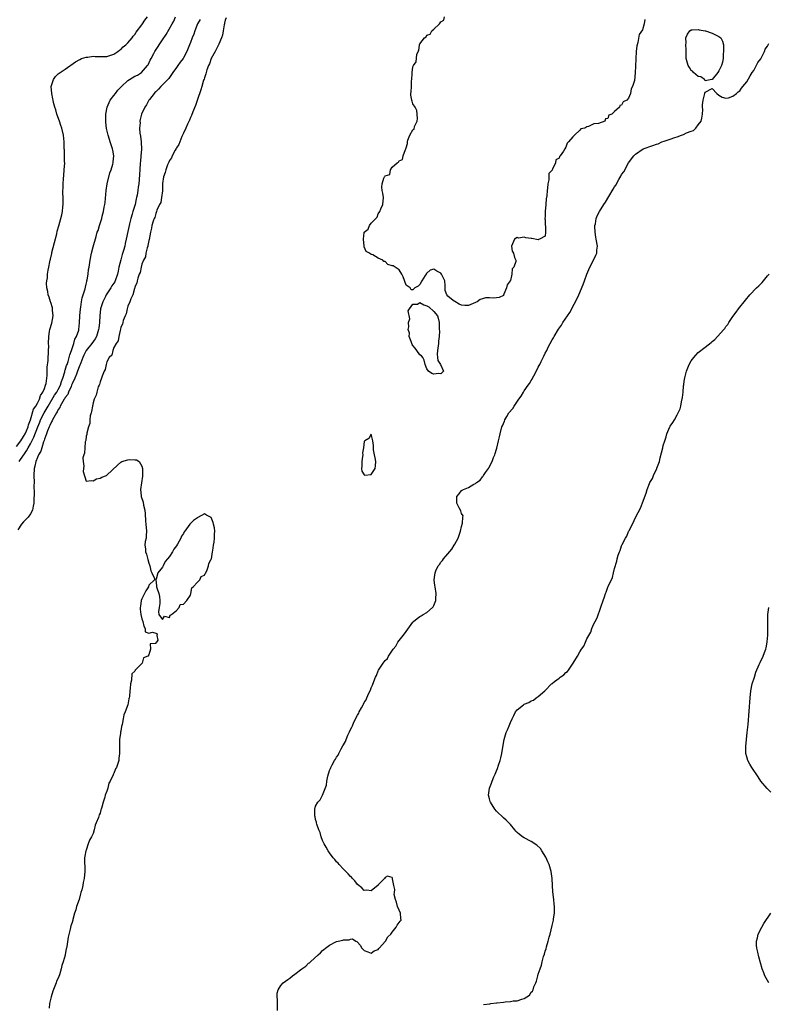
# Model space of a CAD drawing. Units: inches. Extents: x 2514000 to 2517000, y 1536000 to 1539000.
# Drawn here: x 2514814 to 2515029, y 1538043 to 1538326 of the extents above; entities that cross this region are included whole.
import ezdxf

# ---------------------------------------------------------------- set-up
doc = ezdxf.new("R2010")
doc.units = ezdxf.units.IN
doc.header["$MEASUREMENT"] = 0
doc.layers.add('LD25141536_10ft', color=53, linetype='Continuous')

msp = doc.modelspace()

# ---------------------------------------------------------------- linework, layer by layer
at = {"layer": 'LD25141536_10ft'}
for points, elevation in [([(2514813, 1538203.39), (2514814.19, 1538205), (2514815, 1538206.2), (2514815.44, 1538207), (2514815.83, 1538207.83), (2514816.32, 1538209), (2514816.43, 1538209.57), (2514817, 1538211.02), (2514817.88, 1538214.12), (2514818.52, 1538215), (2514819, 1538215.84), (2514819.59, 1538217), (2514819.92, 1538218.08), (2514820.55, 1538219), (2514821, 1538220.08), (2514821.34, 1538221), (2514821.46, 1538221.46), (2514821.68, 1538223), (2514821.77, 1538223.77), (2514821.81, 1538226.19), (2514822.06, 1538228.06), (2514822.08, 1538229), (2514822.19, 1538230.19), (2514822.19, 1538231), (2514822.23, 1538232.23), (2514822.21, 1538233), (2514822.25, 1538235), (2514822.47, 1538236.47), (2514822.57, 1538237), (2514823.11, 1538238.89), (2514823.48, 1538241), (2514823.36, 1538242.64), (2514823.36, 1538243), (2514823.31, 1538243.31), (2514822.83, 1538244.83), (2514822.75, 1538245), (2514822.33, 1538246.33), (2514822.08, 1538247), (2514821.97, 1538247.97), (2514821.74, 1538249), (2514821.65, 1538250.35), (2514821.71, 1538251), (2514821.88, 1538251.88), (2514821.9, 1538253), (2514822.11, 1538254.11), (2514822.24, 1538255), (2514822.52, 1538256.52), (2514822.66, 1538257), (2514822.76, 1538257.24), (2514823.12, 1538258.88), (2514823.17, 1538259.17), (2514823.95, 1538262.05), (2514824.56, 1538264.56), (2514824.71, 1538265.29), (2514825.13, 1538266.87), (2514825.74, 1538269), (2514825.99, 1538270.01), (2514826.2, 1538271), (2514826.32, 1538272.32), (2514826.41, 1538273), (2514826.42, 1538273.58), (2514826.39, 1538275), (2514826.31, 1538276.31), (2514826.32, 1538277), (2514826.37, 1538277.63), (2514826.38, 1538279), (2514826.47, 1538280.47), (2514826.61, 1538281.39), (2514826.73, 1538283), (2514826.84, 1538285), (2514826.82, 1538285.18), (2514826.82, 1538287), (2514826.76, 1538288.76), (2514826.72, 1538289), (2514826.7, 1538289.3), (2514826.66, 1538291), (2514826.5, 1538293), (2514826.02, 1538295), (2514825.77, 1538295.77), (2514825.31, 1538297), (2514824.6, 1538299), (2514824.25, 1538300.25), (2514824, 1538301), (2514823.63, 1538302.37), (2514823.48, 1538303), (2514823.45, 1538303.45), (2514823.09, 1538305), (2514822.99, 1538307), (2514823.58, 1538309), (2514824.19, 1538309.81), (2514825, 1538310.62), (2514825.2, 1538310.8), (2514825.49, 1538311), (2514827, 1538311.96), (2514829.97, 1538314.03), (2514831.21, 1538314.79), (2514831.7, 1538315), (2514833, 1538315.44), (2514833.46, 1538315.46), (2514835, 1538315.66), (2514835.61, 1538315.61), (2514837, 1538315.57), (2514837.6, 1538315.6), (2514839, 1538315.6), (2514841, 1538316.23), (2514842.08, 1538317), (2514842.57, 1538317.43), (2514843, 1538317.66), (2514843.61, 1538318.39), (2514844.4, 1538319), (2514845, 1538319.54), (2514846.22, 1538321), (2514846.54, 1538321.46), (2514847, 1538321.95), (2514847.4, 1538322.6), (2514849, 1538324.7), (2514849.21, 1538325), (2514849.9, 1538326.1), (2514850.62, 1538327)], 6530), ([(2514865.76, 1538326.24), (2514865.06, 1538325), (2514864.26, 1538323), (2514863.93, 1538322.07), (2514863.51, 1538321), (2514863, 1538319.67), (2514862.76, 1538319), (2514861.97, 1538317), (2514861, 1538315.21), (2514860.86, 1538315), (2514860.05, 1538313.95), (2514859.37, 1538313), (2514859, 1538312.46), (2514857.94, 1538311), (2514857.59, 1538310.41), (2514856.74, 1538309.26), (2514856.47, 1538309), (2514855, 1538307.42), (2514854.53, 1538307), (2514853.82, 1538306.18), (2514853, 1538305.46), (2514852.78, 1538305.22), (2514852.52, 1538305), (2514851.22, 1538303.22), (2514851.06, 1538303), (2514850.33, 1538301.67), (2514849.9, 1538301), (2514848.96, 1538299), (2514848.53, 1538297.47), (2514848.45, 1538297), (2514848.5, 1538296.5), (2514848.38, 1538295), (2514848.47, 1538293.54), (2514848.65, 1538292.65), (2514848.79, 1538291), (2514848.88, 1538288.88), (2514848.75, 1538287), (2514848.59, 1538285.41), (2514848.57, 1538285), (2514848.44, 1538283), (2514848.38, 1538281.62), (2514848.23, 1538280.23), (2514848.13, 1538279), (2514847.97, 1538278.03), (2514847.86, 1538277), (2514847.68, 1538275.68), (2514847.52, 1538275), (2514847.38, 1538274.62), (2514847.06, 1538273), (2514846.4, 1538271), (2514846.21, 1538270.21), (2514845.81, 1538269), (2514845.47, 1538267.47), (2514845.35, 1538267), (2514845, 1538265.19), (2514844.55, 1538263), (2514844.25, 1538261.75), (2514844.1, 1538261), (2514843.77, 1538259.77), (2514843.4, 1538258.6), (2514842.96, 1538257.04), (2514842.45, 1538255), (2514842.17, 1538253.83), (2514842.02, 1538253), (2514841.32, 1538251), (2514841.22, 1538250.78), (2514841, 1538250.41), (2514840.41, 1538249.59), (2514840.06, 1538249), (2514838.77, 1538247), (2514838.55, 1538246.55), (2514837.76, 1538245), (2514837.18, 1538243), (2514837.15, 1538242.85), (2514836.95, 1538241.05), (2514836.84, 1538239), (2514836.61, 1538237.39), (2514836.59, 1538237), (2514835.95, 1538235), (2514835.62, 1538234.38), (2514834.65, 1538233), (2514833.04, 1538231), (2514832.32, 1538229.68), (2514832.04, 1538229), (2514831.43, 1538227.43), (2514831.27, 1538227), (2514831.21, 1538226.79), (2514831, 1538226.31), (2514830.53, 1538225), (2514830.2, 1538224.2), (2514829.73, 1538223), (2514829, 1538221.43), (2514828.83, 1538221), (2514828.67, 1538220.67), (2514827.96, 1538219), (2514827.7, 1538218.3), (2514827, 1538217.43), (2514826.84, 1538217.16), (2514826.73, 1538217), (2514826.27, 1538216.27), (2514825.56, 1538215), (2514825.43, 1538214.57), (2514825, 1538213.97), (2514824.71, 1538213.29), (2514824.51, 1538213), (2514823.7, 1538211.7), (2514823.35, 1538211), (2514823.26, 1538210.74), (2514823, 1538210.42), (2514822.59, 1538209.41), (2514822.35, 1538209), (2514821.85, 1538207.85), (2514821.58, 1538207), (2514821, 1538205.49), (2514820.9, 1538205.1), (2514820.73, 1538204.73), (2514820.22, 1538203), (2514819.98, 1538202.02), (2514819.35, 1538201), (2514819, 1538200.2), (2514818.53, 1538199), (2514818.28, 1538197.72), (2514818.05, 1538197), (2514817.98, 1538195), (2514818.04, 1538193), (2514818, 1538192), (2514818.08, 1538189.92), (2514817.93, 1538187.93), (2514817.94, 1538187), (2514817.81, 1538186.19), (2514817.56, 1538185), (2514817, 1538184.02), (2514816.29, 1538183), (2514815.62, 1538182.38), (2514815, 1538181.71), (2514814.42, 1538181), (2514813.33, 1538179.33)], 6510), ([(2514813.71, 1538199), (2514815, 1538200.87), (2514815.08, 1538201), (2514815.89, 1538202.11), (2514816.34, 1538203), (2514817, 1538204.12), (2514818, 1538206), (2514819.15, 1538209), (2514819.65, 1538210.35), (2514819.91, 1538211), (2514820.96, 1538213.04), (2514822.13, 1538215), (2514823.91, 1538218.09), (2514824.57, 1538219), (2514825, 1538219.76), (2514825.64, 1538221), (2514825.91, 1538222.09), (2514826.28, 1538223), (2514826.86, 1538224.86), (2514826.91, 1538225.09), (2514827, 1538225.33), (2514827.36, 1538226.64), (2514827.51, 1538227), (2514827.79, 1538227.79), (2514828.13, 1538229), (2514828.28, 1538229.72), (2514828.78, 1538231), (2514829.45, 1538233), (2514829.79, 1538234.21), (2514830.26, 1538235), (2514830.86, 1538236.86), (2514830.9, 1538237), (2514831.09, 1538238.91), (2514831.17, 1538241), (2514831.34, 1538243), (2514831.43, 1538243.43), (2514831.68, 1538245), (2514831.88, 1538246.12), (2514832.19, 1538247), (2514832.71, 1538248.71), (2514832.78, 1538249.22), (2514833, 1538250.06), (2514833.16, 1538250.84), (2514833.23, 1538251), (2514833.31, 1538251.31), (2514833.57, 1538253), (2514833.72, 1538254.28), (2514833.85, 1538255), (2514834.17, 1538257), (2514834.57, 1538259), (2514835, 1538260.86), (2514835.84, 1538263.84), (2514836.21, 1538265), (2514836.43, 1538265.57), (2514836.87, 1538267), (2514837.5, 1538269), (2514837.64, 1538269.64), (2514838.02, 1538271), (2514838.2, 1538272.2), (2514838.37, 1538273), (2514838.45, 1538273.55), (2514838.74, 1538277), (2514839.06, 1538279), (2514839.85, 1538282.15), (2514840.17, 1538283), (2514840.66, 1538284.66), (2514840.73, 1538285), (2514840.73, 1538285.27), (2514840.92, 1538287), (2514840.66, 1538288.66), (2514840.58, 1538289), (2514839.95, 1538291), (2514839.68, 1538291.68), (2514839.33, 1538293), (2514838.89, 1538294.89), (2514838.66, 1538296.66), (2514838.63, 1538297.37), (2514838.67, 1538299), (2514839.08, 1538301), (2514839.61, 1538302.39), (2514839.93, 1538303), (2514841, 1538304.4), (2514841.42, 1538305), (2514842.13, 1538305.87), (2514843.15, 1538307), (2514845, 1538308.68), (2514845.48, 1538309), (2514847, 1538309.9), (2514847.73, 1538310.27), (2514848.95, 1538311), (2514850.69, 1538313), (2514850.81, 1538313.19), (2514851.46, 1538314.54), (2514851.7, 1538315), (2514852.51, 1538316.51), (2514852.79, 1538317), (2514855, 1538320.45), (2514856.03, 1538321.97), (2514857.7, 1538325), (2514858.19, 1538325.81), (2514858.71, 1538327)], 6520), ([(2514873.27, 1538326.73), (2514873, 1538326.05), (2514872.82, 1538325.18), (2514872.76, 1538325), (2514872.69, 1538324.69), (2514872.44, 1538323), (2514872.23, 1538321.77), (2514871.97, 1538321), (2514871.13, 1538319.13), (2514871.08, 1538318.92), (2514871, 1538318.82), (2514870.11, 1538317), (2514868.99, 1538315), (2514868.51, 1538313.49), (2514868.23, 1538313), (2514867.73, 1538311.73), (2514867.52, 1538311), (2514867.43, 1538310.57), (2514867, 1538309.46), (2514866.91, 1538309.09), (2514866.79, 1538308.79), (2514866.28, 1538307), (2514866, 1538306), (2514865, 1538303.27), (2514864.46, 1538301.54), (2514863.68, 1538299.68), (2514863.33, 1538298.67), (2514863, 1538298.06), (2514862.7, 1538297.3), (2514862.16, 1538296.16), (2514861.68, 1538295), (2514861, 1538293.57), (2514860.84, 1538293.16), (2514860.56, 1538292.56), (2514859.92, 1538291), (2514859.68, 1538290.32), (2514859, 1538289.3), (2514858.91, 1538289.09), (2514858.64, 1538288.64), (2514857.79, 1538287), (2514857.57, 1538286.43), (2514857, 1538285.7), (2514856.79, 1538285.21), (2514856.68, 1538285), (2514856.42, 1538284.42), (2514855.9, 1538283), (2514855.77, 1538282.23), (2514855.29, 1538281), (2514855.01, 1538279.01), (2514854.94, 1538277), (2514854.92, 1538276.92), (2514854.7, 1538275), (2514854.44, 1538273.56), (2514854.14, 1538273), (2514853.36, 1538271.36), (2514853.25, 1538271), (2514853, 1538270.45), (2514852.73, 1538269.27), (2514852.55, 1538269), (2514852.25, 1538268.25), (2514851.94, 1538267), (2514851.81, 1538266.19), (2514851.51, 1538265), (2514851.11, 1538262.89), (2514851, 1538262.61), (2514850.79, 1538261.21), (2514850.73, 1538261), (2514850.57, 1538260.57), (2514850.21, 1538259), (2514850.05, 1538257.95), (2514849.51, 1538257), (2514849, 1538255.81), (2514848.8, 1538255), (2514848.53, 1538253.47), (2514848.29, 1538253), (2514847.85, 1538251.85), (2514847.69, 1538251), (2514847.61, 1538250.39), (2514847, 1538249.29), (2514846.96, 1538249.04), (2514846.87, 1538248.87), (2514846.4, 1538247), (2514845.81, 1538245.81), (2514845.6, 1538245), (2514845, 1538243.72), (2514844.78, 1538243), (2514844.49, 1538241.51), (2514844.2, 1538241), (2514843.66, 1538239.66), (2514843.52, 1538239), (2514843.46, 1538238.54), (2514843, 1538237.69), (2514842.9, 1538237.1), (2514842.78, 1538236.78), (2514842.43, 1538235), (2514842.25, 1538233.75), (2514841.67, 1538233), (2514841, 1538231.84), (2514840.68, 1538231), (2514840.38, 1538229.62), (2514839.65, 1538229), (2514839, 1538227.69), (2514838.74, 1538227), (2514838.49, 1538225.51), (2514838.19, 1538225), (2514837.59, 1538223.59), (2514837.46, 1538223), (2514837, 1538221.98), (2514836.83, 1538221.17), (2514836.72, 1538221), (2514836.48, 1538220.48), (2514836.07, 1538219), (2514835.91, 1538218.09), (2514835.35, 1538217), (2514835, 1538215.96), (2514834.8, 1538215), (2514834.57, 1538213.43), (2514834.41, 1538213), (2514834.19, 1538212.19), (2514834.06, 1538211), (2514834.03, 1538209.97), (2514833.69, 1538209), (2514833.18, 1538207.18), (2514833.2, 1538206.8), (2514833, 1538206.29), (2514832.88, 1538205.12), (2514832.74, 1538204.74), (2514832.59, 1538203), (2514832.55, 1538201.45), (2514832.32, 1538201), (2514832.06, 1538200.06), (2514832.12, 1538199), (2514832.32, 1538197.68), (2514832.2, 1538197), (2514832.16, 1538196.16), (2514833, 1538193.37), (2514834.45, 1538193.55), (2514835, 1538193.49), (2514836, 1538194), (2514837, 1538194.21), (2514837.51, 1538194.49), (2514838.83, 1538195), (2514839, 1538195.09), (2514842, 1538198), (2514843, 1538198.82), (2514843.31, 1538199), (2514845, 1538199.55), (2514845.58, 1538199.58), (2514847, 1538199.56), (2514847.49, 1538199.49), (2514848.23, 1538199), (2514849, 1538197.71), (2514849.19, 1538197), (2514849.19, 1538194.81), (2514848.93, 1538192.93), (2514848.63, 1538191), (2514848.82, 1538189.18), (2514848.85, 1538189), (2514849.36, 1538187.36), (2514849.52, 1538186.48), (2514849.89, 1538185), (2514850, 1538184), (2514850.08, 1538181.92), (2514850.19, 1538181), (2514850.33, 1538179), (2514850.3, 1538177.7), (2514850.22, 1538177), (2514850, 1538176), (2514849.92, 1538175), (2514850.07, 1538173.93), (2514850.08, 1538173), (2514850.33, 1538172.33), (2514850.79, 1538170.79), (2514851, 1538169.77), (2514851.3, 1538169), (2514851.58, 1538167.58), (2514851.92, 1538167), (2514852.65, 1538165.35), (2514852.67, 1538165), (2514851, 1538163.42), (2514850.9, 1538163), (2514850.21, 1538161.79), (2514849, 1538159.49), (2514848.83, 1538159), (2514848.62, 1538157.38), (2514848.58, 1538157), (2514848.57, 1538156.57), (2514848.77, 1538155), (2514849, 1538153.78), (2514849.34, 1538153), (2514849.63, 1538151.63), (2514849.94, 1538151), (2514850.02, 1538150.02), (2514851, 1538149.67), (2514852.06, 1538149.94), (2514853, 1538149.67), (2514853.41, 1538149.41), (2514853.37, 1538149), (2514853.65, 1538147.65), (2514853.26, 1538147), (2514853.07, 1538146.93), (2514853, 1538146.65), (2514851.43, 1538146.57), (2514851.52, 1538145), (2514851, 1538143.42), (2514850.78, 1538143), (2514849.52, 1538142.48), (2514849.15, 1538141), (2514847.15, 1538139), (2514847.06, 1538138.94), (2514847, 1538138.68), (2514846.11, 1538137.89), (2514846.08, 1538136.08), (2514845.73, 1538135), (2514845.69, 1538133.69), (2514845.57, 1538133), (2514845.43, 1538131.43), (2514845.34, 1538131), (2514845.26, 1538130.74), (2514845, 1538129), (2514844.23, 1538127), (2514843.85, 1538126.16), (2514843.66, 1538125), (2514843.36, 1538123.36), (2514843.2, 1538122.8), (2514843, 1538121.44), (2514842.89, 1538121.11), (2514842.88, 1538120.88), (2514842.6, 1538119), (2514842.58, 1538117.42), (2514842.64, 1538116.64), (2514842.64, 1538115), (2514842.39, 1538113.61), (2514842.37, 1538113), (2514842.16, 1538112.16), (2514841.7, 1538111), (2514841.4, 1538110.6), (2514841, 1538109.23), (2514840.9, 1538109.1), (2514840.82, 1538108.82), (2514839.87, 1538107), (2514839.55, 1538106.45), (2514839.22, 1538105), (2514839, 1538104.16), (2514838.5, 1538103), (2514838.38, 1538102.38), (2514837.86, 1538101), (2514837.52, 1538099.52), (2514837.32, 1538099), (2514837.22, 1538098.78), (2514837, 1538097.81), (2514836.71, 1538097.29), (2514836.67, 1538097), (2514836.57, 1538096.57), (2514835.92, 1538095), (2514835.61, 1538094.39), (2514835.33, 1538093), (2514835, 1538091.96), (2514834.57, 1538091), (2514833.95, 1538090.05), (2514833.63, 1538089), (2514833, 1538087.15), (2514832.93, 1538087), (2514832.6, 1538085.4), (2514832.56, 1538085), (2514832.55, 1538084.55), (2514832.61, 1538081.39), (2514832.6, 1538081), (2514832.43, 1538079), (2514832.16, 1538077.84), (2514832.04, 1538077), (2514831.79, 1538075.79), (2514831.52, 1538075), (2514831.36, 1538074.64), (2514831, 1538072.99), (2514830.26, 1538071), (2514830.04, 1538070.04), (2514829.66, 1538069), (2514829.22, 1538067.22), (2514829.15, 1538067), (2514829, 1538066.34), (2514828.62, 1538065.38), (2514828.45, 1538064.45), (2514827.83, 1538062.17), (2514827.43, 1538059.43), (2514827.31, 1538059), (2514827.23, 1538058.77), (2514827, 1538057.17), (2514826.95, 1538056.95), (2514826.38, 1538055), (2514826, 1538054), (2514825.8, 1538053), (2514825.32, 1538051.32), (2514825, 1538050.35), (2514824.52, 1538049.48), (2514824.38, 1538049), (2514824.04, 1538048.04), (2514823.42, 1538046.58), (2514822.96, 1538045), (2514822.48, 1538043), (2514822.34, 1538041.66)], 6500), ([(2514993.71, 1538326.29), (2514993.46, 1538325), (2514993, 1538323.31), (2514992.03, 1538321.97), (2514991.68, 1538319.68), (2514991.44, 1538319), (2514991.34, 1538318.66), (2514991.19, 1538317), (2514991.06, 1538314.94), (2514991, 1538312.85), (2514990.92, 1538310.92), (2514990.67, 1538308.67), (2514990.18, 1538307), (2514989.74, 1538306.26), (2514989.55, 1538305), (2514989, 1538303.63), (2514988.5, 1538303), (2514987.45, 1538302.55), (2514987, 1538301.58), (2514986.5, 1538301.5), (2514986.37, 1538301), (2514985, 1538299.77), (2514984.2, 1538299), (2514983.31, 1538298.69), (2514983, 1538297.75), (2514982.33, 1538297.67), (2514982.13, 1538297), (2514980.33, 1538296.33), (2514979, 1538296.2), (2514977.45, 1538295.45), (2514977, 1538295.41), (2514976.38, 1538295), (2514975.25, 1538294.75), (2514975, 1538294.38), (2514973.46, 1538293), (2514973, 1538292.49), (2514971.76, 1538291), (2514971.32, 1538290.68), (2514971, 1538289.53), (2514970.63, 1538289), (2514970.32, 1538288.32), (2514969.37, 1538287), (2514969.17, 1538286.83), (2514969, 1538286.33), (2514968.13, 1538285.87), (2514967.96, 1538285), (2514967.16, 1538283.16), (2514967.03, 1538282.97), (2514967, 1538282.85), (2514966.11, 1538281.89), (2514966.09, 1538280.09), (2514965.75, 1538279), (2514965.7, 1538277.7), (2514965.57, 1538277), (2514965.46, 1538275.46), (2514965.35, 1538274.65), (2514965.18, 1538273), (2514965.03, 1538271.03), (2514965, 1538269.53), (2514964.93, 1538268.93), (2514965, 1538268.6), (2514965.05, 1538267.05), (2514965.09, 1538266.91), (2514965.1, 1538265), (2514965, 1538263.94), (2514963.43, 1538263), (2514963.08, 1538262.92), (2514963, 1538262.86), (2514961.21, 1538263.21), (2514961, 1538263.21), (2514959.41, 1538263.41), (2514959, 1538263.61), (2514957.34, 1538263.34), (2514957, 1538263.49), (2514956.2, 1538263), (2514955.29, 1538261), (2514955.55, 1538259.55), (2514955.9, 1538259), (2514956.2, 1538257.8), (2514956.56, 1538257), (2514956.56, 1538256.56), (2514956.01, 1538255), (2514955.49, 1538254.51), (2514955.4, 1538253), (2514955, 1538251.11), (2514954.96, 1538251), (2514954.11, 1538249.89), (2514953.91, 1538249), (2514953.17, 1538247.17), (2514953.05, 1538246.95), (2514953, 1538246.8), (2514951.75, 1538246.25), (2514951, 1538246.14), (2514950.09, 1538246.09), (2514949, 1538246.16), (2514947.84, 1538246.16), (2514947, 1538245.83), (2514946.36, 1538245.64), (2514945.46, 1538245), (2514945, 1538244.83), (2514943, 1538243.93), (2514941.93, 1538243.93), (2514941, 1538244.05), (2514940.31, 1538244.31), (2514939, 1538245.06), (2514938.6, 1538245.4), (2514937, 1538246.64), (2514936.73, 1538247), (2514936.22, 1538248.22), (2514936.22, 1538249), (2514936.27, 1538249.73), (2514936.14, 1538251), (2514935.81, 1538251.81), (2514935.25, 1538253), (2514935, 1538253.28), (2514933.83, 1538253.83), (2514933, 1538254.39), (2514931.91, 1538254.09), (2514931, 1538253.28), (2514930.84, 1538253.16), (2514930.8, 1538253), (2514930.53, 1538252.53), (2514929.58, 1538251), (2514929, 1538249.98), (2514928.51, 1538249.49), (2514927.53, 1538249), (2514927, 1538248.47), (2514926.47, 1538248.47), (2514926.2, 1538249), (2514925, 1538249.8), (2514924.17, 1538252.17), (2514923.8, 1538253), (2514923, 1538254.16), (2514921.85, 1538255), (2514921.32, 1538255.32), (2514921, 1538255.38), (2514919.78, 1538255.78), (2514919, 1538256.57), (2514918.6, 1538256.6), (2514918.35, 1538257), (2514917, 1538257.6), (2514915.46, 1538258.54), (2514915, 1538258.6), (2514914.54, 1538259), (2514913.49, 1538259.49), (2514913, 1538260.8), (2514912.97, 1538260.97), (2514912.97, 1538261.03), (2514912.75, 1538263), (2514912.93, 1538264.93), (2514913, 1538265.07), (2514914.07, 1538265.93), (2514914.46, 1538267), (2514915, 1538267.62), (2514916.27, 1538269), (2514916.67, 1538269.33), (2514917, 1538270.31), (2514917.51, 1538271), (2514917.77, 1538271.77), (2514918.36, 1538273), (2514918.48, 1538275), (2514918.3, 1538276.3), (2514918.12, 1538277), (2514918.02, 1538278.02), (2514918.16, 1538279), (2514918.61, 1538280.61), (2514918.84, 1538281), (2514918.93, 1538281.07), (2514919, 1538281.29), (2514920.36, 1538281.64), (2514920.55, 1538283), (2514921, 1538283.71), (2514922.43, 1538285), (2514922.83, 1538285.17), (2514923, 1538285.56), (2514924.01, 1538285.99), (2514924.17, 1538287), (2514924.83, 1538288.83), (2514924.96, 1538289.04), (2514925, 1538289.35), (2514925.39, 1538290.61), (2514925.39, 1538291), (2514925.51, 1538291.51), (2514926.06, 1538293), (2514927, 1538294.52), (2514927.3, 1538294.7), (2514927.42, 1538295.42), (2514928.21, 1538297), (2514928.28, 1538297.72), (2514928.25, 1538299), (2514928.09, 1538300.09), (2514927.65, 1538301), (2514927, 1538302.03), (2514926.74, 1538302.74), (2514926.66, 1538303), (2514926.43, 1538304.43), (2514926.43, 1538305), (2514926.52, 1538305.48), (2514926.54, 1538307), (2514926.59, 1538308.59), (2514926.67, 1538309), (2514926.74, 1538310.74), (2514926.81, 1538311), (2514927, 1538312.61), (2514927.14, 1538313), (2514927.89, 1538314.11), (2514928.13, 1538316.14), (2514928.49, 1538317), (2514928.69, 1538317.31), (2514928.9, 1538319), (2514929, 1538319.23), (2514930.3, 1538321), (2514930.75, 1538321.25), (2514931, 1538321.71), (2514931.99, 1538322.01), (2514932.44, 1538323), (2514933, 1538323.49), (2514934.59, 1538325), (2514935, 1538325.6), (2514935.91, 1538326.09), (2514936.08, 1538327)], 6490), ([(2514888, 1538041), (2514888.06, 1538044.06), (2514887.96, 1538045), (2514887.98, 1538046.02), (2514888.22, 1538047), (2514889, 1538048.26), (2514889.71, 1538049), (2514891, 1538049.98), (2514891.63, 1538050.37), (2514892.32, 1538051), (2514893, 1538051.49), (2514895, 1538053.04), (2514896.18, 1538053.82), (2514897, 1538054.62), (2514897.25, 1538054.75), (2514897.49, 1538055), (2514899.71, 1538057), (2514900.42, 1538057.58), (2514901, 1538058.32), (2514901.41, 1538058.59), (2514901.81, 1538059), (2514903, 1538059.86), (2514904.77, 1538060.77), (2514905, 1538060.87), (2514905.5, 1538061), (2514906.78, 1538061.22), (2514907, 1538061.36), (2514908.68, 1538061.32), (2514909, 1538061.52), (2514909.64, 1538061.64), (2514910.61, 1538061), (2514910.87, 1538060.87), (2514911, 1538060.68), (2514911.82, 1538059.82), (2514912.32, 1538059), (2514913, 1538058.25), (2514914.06, 1538057.94), (2514915, 1538057.56), (2514915.81, 1538058.19), (2514917, 1538058.62), (2514917.14, 1538058.86), (2514917.3, 1538059), (2514919.11, 1538061), (2514919.75, 1538062.25), (2514920.59, 1538063), (2514921, 1538063.56), (2514922.2, 1538065), (2514922.44, 1538065.56), (2514923.31, 1538066.69), (2514923.63, 1538067), (2514923.47, 1538067.47), (2514923.37, 1538069), (2514923, 1538069.87), (2514922.57, 1538071), (2514922.23, 1538072.23), (2514921.98, 1538073), (2514921.63, 1538074.37), (2514921.64, 1538075), (2514921.82, 1538075.82), (2514921.45, 1538077), (2514921.1, 1538078.9), (2514921.13, 1538079), (2514921.1, 1538079.1), (2514921, 1538079.31), (2514919.66, 1538079.66), (2514919, 1538079.3), (2514918.84, 1538079), (2514917, 1538077.16), (2514916.95, 1538077.05), (2514915, 1538075.51), (2514913.7, 1538075.7), (2514913, 1538075.58), (2514912.33, 1538076.33), (2514911, 1538077.31), (2514910.32, 1538078.32), (2514909.62, 1538079), (2514909.35, 1538079.35), (2514909, 1538079.59), (2514908.38, 1538080.38), (2514907.69, 1538081), (2514907, 1538081.68), (2514905.77, 1538083), (2514905.45, 1538083.45), (2514905, 1538083.84), (2514904.5, 1538084.5), (2514904.07, 1538085), (2514903, 1538086.41), (2514902.61, 1538087), (2514902.07, 1538088.07), (2514901.47, 1538089), (2514901, 1538089.98), (2514900.59, 1538091), (2514900.26, 1538092.26), (2514899.94, 1538093), (2514899.37, 1538094.63), (2514899.29, 1538095), (2514899.27, 1538095.27), (2514899, 1538096.03), (2514898.84, 1538096.84), (2514898.79, 1538097), (2514898.77, 1538097.23), (2514898.75, 1538099), (2514899, 1538099.8), (2514899.65, 1538101), (2514900.34, 1538101.66), (2514901.02, 1538103), (2514902.16, 1538105.84), (2514902.22, 1538107), (2514902.49, 1538108.49), (2514903, 1538110.12), (2514903.3, 1538110.7), (2514903.37, 1538111), (2514903.73, 1538111.73), (2514904.44, 1538113), (2514904.67, 1538113.33), (2514905, 1538113.97), (2514905.49, 1538114.51), (2514905.68, 1538115), (2514906.38, 1538116.38), (2514906.84, 1538117.16), (2514907, 1538117.53), (2514907.57, 1538118.43), (2514907.77, 1538119), (2514908.3, 1538120.31), (2514908.76, 1538121.24), (2514909, 1538121.86), (2514909.42, 1538122.58), (2514909.56, 1538123), (2514910, 1538124), (2514911, 1538126.01), (2514911.41, 1538126.59), (2514911.57, 1538127), (2514912.16, 1538128.16), (2514912.66, 1538129), (2514912.79, 1538129.21), (2514913, 1538129.68), (2514913.54, 1538130.46), (2514913.75, 1538131), (2514914.32, 1538132.32), (2514914.77, 1538133.23), (2514915, 1538133.9), (2514915.38, 1538134.62), (2514915.72, 1538135.72), (2514916.26, 1538137), (2514916.52, 1538137.48), (2514917, 1538138.82), (2514917.07, 1538138.93), (2514917.09, 1538139), (2514917.24, 1538139.24), (2514918.42, 1538141), (2514919, 1538141.8), (2514919.63, 1538142.37), (2514919.96, 1538143), (2514921.31, 1538145), (2514922.08, 1538145.92), (2514922.65, 1538147), (2514924.16, 1538149), (2514924.54, 1538149.46), (2514925, 1538150.11), (2514927, 1538152.79), (2514927.19, 1538153), (2514928.18, 1538153.82), (2514929, 1538154.42), (2514929.4, 1538154.6), (2514929.97, 1538155), (2514931, 1538155.62), (2514932.66, 1538157), (2514932.82, 1538157.18), (2514933, 1538157.62), (2514933.6, 1538159), (2514933.57, 1538159.57), (2514933.65, 1538161), (2514933.34, 1538163), (2514933.32, 1538163.33), (2514933.12, 1538165), (2514933.36, 1538167), (2514933.6, 1538167.6), (2514934.24, 1538169), (2514934.59, 1538169.41), (2514935, 1538170.03), (2514935.5, 1538170.5), (2514935.79, 1538171), (2514937, 1538172.43), (2514938.2, 1538173.8), (2514938.86, 1538175), (2514939, 1538175.28), (2514939.97, 1538177), (2514940.7, 1538179), (2514941, 1538180.33), (2514941.28, 1538181.28), (2514941.36, 1538183), (2514941.4, 1538183.4), (2514941, 1538184.03), (2514940.79, 1538184.79), (2514940.27, 1538185.73), (2514939.63, 1538187), (2514939.6, 1538187.6), (2514939.66, 1538189), (2514940.3, 1538189.7), (2514941, 1538190.67), (2514941.5, 1538191), (2514943, 1538191.59), (2514944.54, 1538192.54), (2514945, 1538192.7), (2514945.3, 1538193), (2514946.35, 1538193.65), (2514947, 1538194.62), (2514947.2, 1538194.8), (2514947.29, 1538195), (2514947.87, 1538195.87), (2514948.7, 1538197), (2514948.81, 1538197.19), (2514949.75, 1538199), (2514950.18, 1538200.18), (2514950.53, 1538201), (2514950.66, 1538201.34), (2514951, 1538202.61), (2514951.1, 1538202.9), (2514951.61, 1538205), (2514951.85, 1538206.15), (2514952.06, 1538207), (2514952.6, 1538209), (2514952.71, 1538209.29), (2514953.33, 1538210.67), (2514953.41, 1538211), (2514953.95, 1538211.95), (2514954.59, 1538213), (2514955.72, 1538214.28), (2514956.08, 1538215), (2514957.46, 1538217), (2514958.15, 1538217.85), (2514958.75, 1538219), (2514959, 1538219.39), (2514960.16, 1538221), (2514960.53, 1538221.47), (2514961, 1538222.36), (2514961.29, 1538222.71), (2514961.39, 1538223), (2514961.73, 1538223.73), (2514962.64, 1538225.36), (2514963, 1538226.17), (2514963.33, 1538226.67), (2514963.45, 1538227), (2514963.86, 1538227.86), (2514964.65, 1538229.35), (2514965, 1538230.17), (2514965.47, 1538231), (2514965.92, 1538231.92), (2514966.5, 1538233), (2514967, 1538234.01), (2514967.39, 1538234.61), (2514967.59, 1538235), (2514968.86, 1538237.14), (2514969.69, 1538238.31), (2514970.12, 1538239), (2514972.08, 1538241.92), (2514972.67, 1538243), (2514973, 1538243.63), (2514973.77, 1538245), (2514974.7, 1538247), (2514975.98, 1538250.02), (2514976.29, 1538251), (2514977.01, 1538253), (2514977.9, 1538255), (2514978.96, 1538257), (2514979.6, 1538258.4), (2514979.84, 1538259), (2514979.9, 1538259.9), (2514980.03, 1538261), (2514979.71, 1538263), (2514979.63, 1538263.63), (2514979.37, 1538265), (2514979.29, 1538266.71), (2514979.31, 1538267), (2514979.45, 1538267.45), (2514979.73, 1538269), (2514980.08, 1538269.92), (2514980.67, 1538271), (2514981.89, 1538273), (2514982.33, 1538273.67), (2514983.32, 1538275.32), (2514984.61, 1538277.39), (2514985, 1538278.12), (2514985.38, 1538278.62), (2514986.19, 1538280.19), (2514986.79, 1538281.21), (2514987, 1538281.66), (2514987.62, 1538282.38), (2514989, 1538284.96), (2514990.47, 1538287), (2514991, 1538287.54), (2514993.17, 1538289), (2514996.02, 1538289.98), (2514997, 1538290.37), (2514997.5, 1538290.5), (2514998.6, 1538291), (2514999.23, 1538291.23), (2515001, 1538291.8), (2515002.33, 1538292.33), (2515003, 1538292.51), (2515004.27, 1538293), (2515004.83, 1538293.17), (2515005.63, 1538293.63), (2515007, 1538294.14), (2515007.71, 1538294.29), (2515008.34, 1538295), (2515009, 1538295.9), (2515009.85, 1538297), (2515010.1, 1538297.9), (2515010.28, 1538299), (2515010.34, 1538300.34), (2515010.31, 1538301), (2515010.31, 1538301.69), (2515010.44, 1538303), (2515010.91, 1538304.91), (2515010.94, 1538305.06), (2515011, 1538305.32), (2515013, 1538306.37), (2515014.39, 1538305), (2515015, 1538304.45), (2515015.9, 1538303.9), (2515017, 1538303.64), (2515017.74, 1538303.74), (2515019, 1538304.18), (2515020.05, 1538305), (2515020.55, 1538305.45), (2515021, 1538305.7), (2515021.51, 1538306.49), (2515021.91, 1538307), (2515023, 1538308.3), (2515023.94, 1538310.06), (2515024.58, 1538311), (2515025, 1538311.58), (2515026.15, 1538313.85), (2515027, 1538314.89), (2515028.06, 1538317), (2515028.3, 1538317.7), (2515029, 1538318.6), (2515029.33, 1538319.33)], 6500), ([(2514947.26, 1538042.74), (2514949.07, 1538042.93), (2514949.41, 1538043), (2514951, 1538043.19), (2514951.24, 1538043.24), (2514953, 1538043.46), (2514953.55, 1538043.55), (2514955, 1538043.64), (2514955.77, 1538043.77), (2514957, 1538043.83), (2514958.32, 1538044.32), (2514959, 1538044.45), (2514960.54, 1538045.46), (2514961, 1538046.27), (2514961.39, 1538046.61), (2514961.54, 1538047), (2514961.8, 1538047.8), (2514962.35, 1538049), (2514962.54, 1538049.46), (2514962.89, 1538051), (2514963, 1538051.44), (2514963.55, 1538053), (2514963.97, 1538054.03), (2514964.18, 1538055), (2514964.58, 1538056.58), (2514964.8, 1538057.2), (2514965, 1538058.07), (2514965.26, 1538058.74), (2514965.38, 1538059.38), (2514965.88, 1538061), (2514966.15, 1538062.15), (2514966.41, 1538063), (2514967, 1538065.5), (2514967.32, 1538066.68), (2514967.38, 1538067), (2514967.43, 1538067.43), (2514967.7, 1538069), (2514967.73, 1538070.27), (2514967.71, 1538071), (2514967.61, 1538071.61), (2514967.47, 1538073), (2514967.2, 1538075.2), (2514967.1, 1538077), (2514967.02, 1538079), (2514966.72, 1538081), (2514966.13, 1538083), (2514965.81, 1538083.81), (2514965.2, 1538085.2), (2514964.08, 1538087), (2514963.64, 1538087.64), (2514962.58, 1538088.58), (2514961, 1538089.63), (2514959, 1538090.67), (2514958.46, 1538091), (2514957.64, 1538091.64), (2514957, 1538092.21), (2514956.6, 1538092.6), (2514956.26, 1538093), (2514955, 1538094.54), (2514954.56, 1538095), (2514953.84, 1538095.84), (2514953, 1538096.49), (2514951, 1538098.41), (2514950.57, 1538099), (2514949.3, 1538101), (2514949.22, 1538101.22), (2514949, 1538101.95), (2514948.76, 1538103), (2514948.98, 1538105), (2514949.57, 1538106.43), (2514949.74, 1538107), (2514950.28, 1538108.28), (2514950.6, 1538109), (2514951, 1538109.99), (2514951.31, 1538110.69), (2514951.6, 1538111.6), (2514952.08, 1538113), (2514952.26, 1538113.74), (2514952.54, 1538115), (2514952.81, 1538116.81), (2514953.18, 1538119), (2514953.79, 1538121), (2514954.2, 1538121.8), (2514954.62, 1538123), (2514955, 1538123.93), (2514955.49, 1538125), (2514956.04, 1538125.96), (2514956.52, 1538127), (2514957, 1538127.58), (2514958.75, 1538129), (2514958.92, 1538129.08), (2514959, 1538129.15), (2514960.33, 1538129.67), (2514961, 1538130.14), (2514961.62, 1538130.38), (2514962.39, 1538131), (2514963, 1538131.39), (2514964.94, 1538133.06), (2514965, 1538133.14), (2514966.85, 1538135), (2514967, 1538135.13), (2514967.7, 1538135.7), (2514969, 1538136.7), (2514969.37, 1538137), (2514970.41, 1538137.59), (2514971, 1538138.26), (2514971.44, 1538138.56), (2514971.69, 1538139), (2514973.04, 1538141), (2514974.3, 1538143), (2514975, 1538144.23), (2514975.5, 1538145), (2514976.16, 1538145.84), (2514976.57, 1538147), (2514977, 1538147.97), (2514977.55, 1538149), (2514978.11, 1538149.89), (2514978.47, 1538151), (2514979, 1538152.36), (2514979.35, 1538153), (2514979.96, 1538154.04), (2514981, 1538157.15), (2514981.74, 1538159), (2514982.05, 1538160.05), (2514982.4, 1538161), (2514982.58, 1538161.42), (2514983, 1538162.86), (2514983.1, 1538163.1), (2514984.34, 1538165.66), (2514984.71, 1538167), (2514985, 1538168.28), (2514985.64, 1538170.36), (2514985.76, 1538171), (2514986.04, 1538172.04), (2514986.37, 1538173), (2514986.58, 1538173.42), (2514987, 1538174.8), (2514987.07, 1538174.93), (2514987.17, 1538175.17), (2514988.15, 1538177), (2514988.48, 1538177.52), (2514989, 1538178.86), (2514989.06, 1538178.95), (2514989.14, 1538179.14), (2514990.14, 1538181), (2514991.07, 1538183.07), (2514992.42, 1538185.58), (2514993, 1538187.15), (2514994.09, 1538189.91), (2514994.39, 1538191), (2514995, 1538192.66), (2514995.16, 1538193), (2514995.85, 1538194.15), (2514996.2, 1538195), (2514997.1, 1538197), (2514997.15, 1538197.15), (2514997.86, 1538199), (2514998.12, 1538200.12), (2514998.51, 1538201.49), (2514998.84, 1538203), (2514999, 1538203.62), (2514999.39, 1538205), (2514999.84, 1538206.16), (2515000.02, 1538207), (2515000.86, 1538209), (2515001, 1538209.25), (2515001.76, 1538210.24), (2515002.2, 1538211), (2515003, 1538212.48), (2515003.31, 1538213), (2515003.82, 1538214.18), (2515004, 1538215), (2515004.21, 1538216.21), (2515004.55, 1538217.45), (2515004.7, 1538219), (2515004.83, 1538220.83), (2515004.89, 1538221.11), (2515005, 1538222.13), (2515005.14, 1538223.14), (2515005.62, 1538225), (2515006.03, 1538225.97), (2515006.44, 1538227), (2515007, 1538227.99), (2515007.76, 1538229), (2515008.33, 1538229.67), (2515009, 1538230.42), (2515011, 1538231.99), (2515012.73, 1538233.27), (2515013, 1538233.56), (2515013.85, 1538234.15), (2515014.57, 1538235), (2515016.38, 1538237), (2515016.66, 1538237.34), (2515017, 1538237.85), (2515017.54, 1538238.46), (2515017.86, 1538239), (2515019, 1538240.74), (2515019.98, 1538242.02), (2515020.64, 1538243), (2515021, 1538243.47), (2515022.22, 1538245), (2515023, 1538245.94), (2515023.51, 1538246.49), (2515023.9, 1538247), (2515025.8, 1538249), (2515026.43, 1538249.57), (2515027, 1538250.17), (2515027.45, 1538250.55), (2515027.78, 1538251), (2515029, 1538252.46), (2515029.41, 1538253)], 6510), ([(2515029.88, 1538103.88), (2515028.87, 1538104.87), (2515027.06, 1538107.06), (2515026.25, 1538108.25), (2515024.47, 1538111), (2515023.92, 1538111.92), (2515023.34, 1538113), (2515023, 1538114.07), (2515022.74, 1538115), (2515022.7, 1538116.7), (2515022.7, 1538117), (2515023.14, 1538121), (2515023.36, 1538123.35), (2515023.96, 1538131), (2515024.19, 1538133), (2515024.59, 1538135), (2515025.18, 1538137), (2515025.63, 1538138.37), (2515026.6, 1538140.6), (2515026.83, 1538141.17), (2515027.68, 1538143), (2515028.06, 1538144.06), (2515028.45, 1538145), (2515028.59, 1538145.41), (2515028.89, 1538147), (2515029, 1538148.16), (2515029.05, 1538149), (2515029.06, 1538151), (2515029.01, 1538153), (2515029.02, 1538154.98), (2515029.34, 1538157)], 6520), ([(2515029.36, 1538049), (2515028.17, 1538051), (2515027.86, 1538051.86), (2515027.39, 1538053), (2515026.48, 1538056.48), (2515026.17, 1538057.83), (2515025.89, 1538059), (2515025.8, 1538059.8), (2515025.76, 1538061), (2515026.04, 1538061.95), (2515026.26, 1538063), (2515027.29, 1538065), (2515027.95, 1538066.05), (2515029.95, 1538069)], 6520)]:
    msp.add_lwpolyline(points, dxfattribs=dict(at, elevation=elevation))
for points, elevation in [([(2515007, 1538311.56), (2515006.48, 1538312.48), (2515006.1, 1538313), (2515005.58, 1538315), (2515005.57, 1538315.57), (2515005.59, 1538317), (2515005.58, 1538317.58), (2515005.49, 1538319), (2515005.54, 1538319.54), (2515005.46, 1538321), (2515005.94, 1538322.06), (2515006.59, 1538323), (2515007, 1538323.3), (2515007.3, 1538323.3), (2515009, 1538323.4), (2515009.31, 1538323.31), (2515011.03, 1538323.03), (2515011.15, 1538323), (2515013, 1538322.36), (2515014.37, 1538321.63), (2515015, 1538321.4), (2515015.57, 1538321), (2515016.06, 1538320.06), (2515016.26, 1538319), (2515016.32, 1538317.68), (2515016.33, 1538317), (2515016.23, 1538316.23), (2515016.2, 1538315), (2515016.06, 1538313.94), (2515015.71, 1538313), (2515015, 1538311.5), (2515014.67, 1538311), (2515013.02, 1538309.02), (2515013, 1538308.97), (2515012.99, 1538308.99), (2515011, 1538308.64), (2515010.93, 1538308.93), (2515010.84, 1538309), (2515009.77, 1538309.77), (2515009, 1538309.86), (2515007.72, 1538311), (2515007.36, 1538311.36)], 6500), ([(2514927, 1538232.43), (2514926.74, 1538232.74), (2514926.63, 1538233), (2514926.45, 1538233.55), (2514925.92, 1538235), (2514925.99, 1538235.99), (2514925.65, 1538237), (2514925.84, 1538237.84), (2514925.71, 1538239), (2514926.07, 1538240.07), (2514925.6, 1538242.4), (2514925.96, 1538243), (2514927, 1538244.3), (2514928.3, 1538244.3), (2514929, 1538244.77), (2514930.12, 1538244.12), (2514931, 1538243.8), (2514931.53, 1538243.53), (2514933, 1538242.2), (2514934.02, 1538241), (2514934.25, 1538240.25), (2514934.51, 1538239), (2514934.55, 1538238.55), (2514934.55, 1538237), (2514934.62, 1538236.62), (2514934.54, 1538235), (2514934.33, 1538233.67), (2514934.36, 1538233), (2514934.01, 1538231), (2514933.91, 1538229.91), (2514934.01, 1538229), (2514934.15, 1538228.15), (2514934.94, 1538227), (2514935.75, 1538225), (2514935, 1538224.3), (2514934.38, 1538224.38), (2514933, 1538224.18), (2514932.39, 1538224.39), (2514931.44, 1538225), (2514931, 1538225.69), (2514930.54, 1538227), (2514930.23, 1538228.23), (2514929.87, 1538229), (2514929.49, 1538229.49), (2514929, 1538229.74), (2514928.13, 1538231), (2514927.62, 1538231.62)], 6490), ([(2514913.13, 1538205), (2514913, 1538204.84), (2514912.74, 1538203), (2514912.5, 1538201.5), (2514912.56, 1538201), (2514912.51, 1538200.51), (2514912.3, 1538199), (2514912.32, 1538197.68), (2514912.21, 1538197), (2514912.26, 1538196.26), (2514913, 1538195.16), (2514913.13, 1538195.13), (2514915, 1538195.28), (2514916.11, 1538197), (2514916.2, 1538197.8), (2514916.29, 1538199), (2514916.09, 1538200.09), (2514915.9, 1538201), (2514915.64, 1538202.36), (2514915.6, 1538203), (2514915.66, 1538203.66), (2514915.45, 1538205), (2514915, 1538206.87), (2514914.34, 1538205.66)], 6490), ([(2514868.77, 1538183), (2514867.58, 1538183.58), (2514867, 1538183.98), (2514865.09, 1538182.91), (2514865, 1538182.84), (2514863.92, 1538182.08), (2514863, 1538181.16), (2514862.81, 1538181), (2514862.37, 1538180.37), (2514861.35, 1538179), (2514861.22, 1538178.78), (2514861, 1538178.35), (2514860.46, 1538177.54), (2514860.21, 1538177), (2514859.28, 1538175.28), (2514859, 1538174.79), (2514858.24, 1538173.76), (2514857.81, 1538173), (2514857, 1538171.68), (2514856.36, 1538171), (2514855.76, 1538170.24), (2514855.15, 1538169), (2514855, 1538168.63), (2514853.66, 1538167), (2514853.16, 1538165.16), (2514853.09, 1538165), (2514853.27, 1538163.27), (2514853.25, 1538163), (2514853.3, 1538162.7), (2514853.87, 1538161), (2514854.14, 1538160.14), (2514854.23, 1538159), (2514854.17, 1538158.17), (2514854.05, 1538157), (2514853.81, 1538155.81), (2514853.92, 1538155), (2514855, 1538153.56), (2514855.52, 1538154.48), (2514857, 1538154.13), (2514857.18, 1538154.82), (2514857.55, 1538155), (2514859, 1538156.16), (2514859.77, 1538157), (2514860.08, 1538157.92), (2514861, 1538157.93), (2514862, 1538159), (2514863, 1538160.57), (2514863.13, 1538161), (2514863.37, 1538162.63), (2514863.77, 1538163), (2514865, 1538164.34), (2514865.66, 1538165), (2514866.08, 1538165.92), (2514867, 1538166.36), (2514867.22, 1538166.78), (2514867.41, 1538167), (2514867.83, 1538167.83), (2514868.22, 1538169), (2514868.3, 1538169.7), (2514869, 1538170.89), (2514869.03, 1538171.03), (2514869.33, 1538173), (2514869.41, 1538173.41), (2514869.62, 1538175), (2514869.81, 1538175.81), (2514869.93, 1538177), (2514869.89, 1538178.11), (2514870.06, 1538179), (2514869.92, 1538179.92), (2514869.66, 1538181), (2514869.5, 1538181.5), (2514869, 1538182.91)], 6500)]:
    msp.add_lwpolyline(points, close=True, dxfattribs=dict(at, elevation=elevation))

doc.saveas('drawing.dxf')
